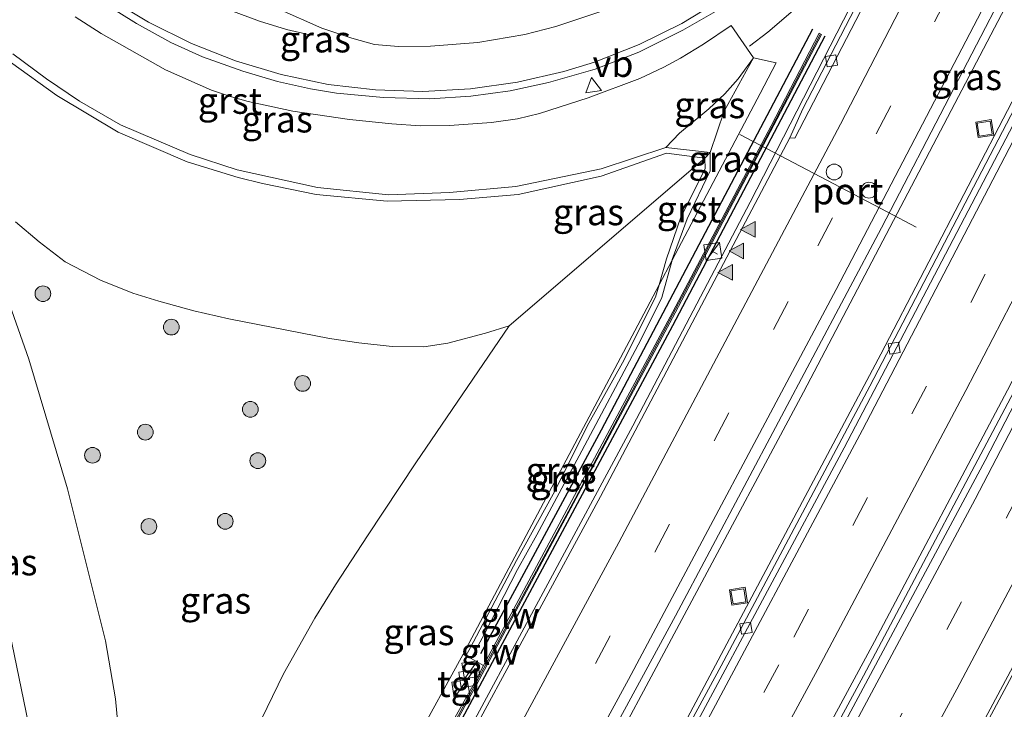
# Model space of a CAD drawing. Units: metres. Extents: x 89997 to 100004, y 462498 to 468751.
# Drawn here: x 90851 to 90945, y 464423 to 464488 of the extents above; entities that cross this region are included whole.
import ezdxf
from ezdxf.enums import TextEntityAlignment as Align

# ---------------------------------------------------------------- set-up
doc = ezdxf.new("R2010")
doc.units = ezdxf.units.M
doc.linetypes.add('IE-TERREINAFSCHEIDING', pattern=[10, 8, -2])
doc.linetypes.add('VW-3-9_STREEP', pattern=[12, 3, -9])
doc.layers.get('0').update_dxf_attribs({"lineweight": 25})
for name, color, linetype, lineweight in [('B-ME-BV-GELEIDECONSTRUCTIE-GELEIDERAIL-L-B1', 213, 'BV-GELEIDERAIL', 18), ('B-ME-GR-BOOM-S-B1', 93, 'Continuous', 18), ('B-ME-GW-KRUINLIJN-L-B1', 93, 'Continuous', 18), ('B-ME-GW-TEENLIJN-L-B1', 93, 'Continuous', 18), ('B-ME-IE-GRASLAND-GV-B6', 93, 'Continuous', 18), ('B-ME-IE-INRICHTINGSELEMENT-S-B1', 253, 'Continuous', 18), ('B-ME-IE-TERREINAFSCHEIDING-RASTERHEKWERK-L-B1', 8, 'IE-TERREINAFSCHEIDING', 18), ('B-ME-KW-GELUIDSWERING-GV-B6', 8, 'Continuous', 18), ('B-ME-KW-SCHERM-L-B1', 8, 'Continuous', 18), ('B-ME-VH-VERH_SOORT-BITUMEN-GV-B6', 8, 'IE-TERREINAFSCHEIDING-NATUURLIJK-HOUTWAL', 18), ('B-ME-VH-VERH_SOORT-GV-B6', 8, 'Continuous', 18), ('B-ME-VH-VERH_SOORT-TEGELS-GV-B6', 8, 'Continuous', 18), ('B-ME-VV-KOLK-S-B1', 8, 'Continuous', 18), ('B-ME-VW-DRIP-S-B1', 8, 'Continuous', 18), ('B-ME-VW-MARKERING-39STREEP-015-L-B1', 255, 'VW-3-9_STREEP', 18), ('B-ME-VW-MARKERING-STREEP-015-L-B1', 7, 'Continuous', 18), ('B-ME-VW-MARKERING-VLAKMARK-S-B1', 7, 'Continuous', 18), ('B-ME-VW-MEUBILAIR_WEGMEUBILAIR-PORTAAL-L-B1', 8, 'Continuous', 18), ('B-ME-VW-MEUBILAIR_WEGMEUBILAIR-VERKEERSBORD-S-B1', 8, 'Continuous', 18)]:
    doc.layers.add(name, color=color, linetype=linetype, lineweight=lineweight)
doc.layers.add('B-ME-IE-TERREINAFSCHEIDING-HAAG-L-B1', color=10, linetype='Continuous')
doc.styles.add('NLCS-ISO', font='NLCS-ISO.TTF')
doc.linetypes.add('BV-GELEIDERAIL', pattern='A,10,-3,[108,NLCS.SHX,S=1,R=0,X=0,Y=0],-3', length=16)
doc.linetypes.add('IE-TERREINAFSCHEIDING-NATUURLIJK-HOUTWAL', pattern='A,7,-1.5,[67,NLCS.SHX,S=0.75,R=45,X=0,Y=0],-1.5,7,-1.5,[70,NLCS.SHX,S=0.75,R=0,X=0,Y=0],-1.5', length=20)

# ---------------------------------------------------------------- blocks, each defined once
blk = doc.blocks.new('verfsymbol')
for color in [252, 253]:
    blk.add_hatch(color=color).paths.add_polyline_path([(0.75, -0.625), (0, 0.75), (-0.75, -0.625)])
blk.add_lwpolyline([(0.75, -0.625), (0, 0.75), (-0.75, -0.625)], close=True)
blk = doc.blocks.new('boom')
h = blk.add_hatch(color=256)
edge = h.paths.add_edge_path()
edge.add_arc((0, 0), 0.75, 0, 360)
blk.add_circle((0, 0), 0.75)
blk = doc.blocks.new('kast')
blk.add_line((-0.75, -0.75), (0.75, 0.75))
blk.add_lwpolyline([(-0.75, 0.75), (0.75, 0.75), (0.75, -0.75), (-0.75, -0.75)], close=True)
blk = doc.blocks.new('kolk')
blk.add_lwpolyline([(-0.5, -0.5), (0.5, -0.5), (0.5, 0.5), (-0.5, 0.5)], close=True)
blk = doc.blocks.new('dtb')
blk.add_circle((0, 0), 0.75)
blk = doc.blocks.new('put')
for p, q in [((0.75, 0.75), (-0.75, 0.75)), ((-0.75, 0.75), (-0.75, -0.75)), ((0.75, -0.75), (0.75, 0.75)), ((-0.75, -0.75), (0.75, -0.75))]:
    blk.add_line(p, q)
blk.add_lwpolyline([(-0.625, 0.625), (0.625, 0.625), (0.625, -0.625), (-0.625, -0.625)], close=True)
blk = doc.blocks.new('verkeersbord')
for p, q in [((0, 0.75), (-0.75, -0.625)), ((0.75, -0.625), (0, 0.75)), ((-0.75, -0.625), (0.75, -0.625))]:
    blk.add_line(p, q)

msp = doc.modelspace()

# ---------------------------------------------------------------- linework, layer by layer
at = {"layer": 'B-ME-BV-GELEIDECONSTRUCTIE-GELEIDERAIL-L-B1'}
for points in [[(90886.843, 464380.5057, 6.7798), (90904.6698, 464413.0541, 6.69), (90925.9156, 464452.7226, 6.7618), (90946.8012, 464492.5816, 6.952), (90964.6046, 464527.2796, 7.2235), (90980.7715, 464559.4445, 7.4204), (90988.7113, 464575.5979, 7.519), (90994.223, 464587.0054, 7.6139)], [(90891.6015, 464379.2409, 6.6249), (90896.2928, 464387.6586, 6.6192), (90913.5383, 464419.2588, 6.5772), (90933.2805, 464456.3294, 6.5741), (90949.8839, 464488.2715, 6.66), (90966.2181, 464520.3521, 6.7904), (90987.6436, 464563.3035, 7.0742), (90998.4031, 464585.3683, 7.1399)], [(91010.2972, 464580.6713, 7.434), (91001.2411, 464561.9718, 7.393), (90981.2857, 464521.6391, 7.1917), (90965.0119, 464489.5279, 7.0618), (90947.0665, 464454.9024, 6.966), (90931.6202, 464425.7408, 6.9352), (90915.9254, 464396.7123, 6.9372), (90904.0938, 464375.8923, 6.9662)], [(90926.1055, 464389.682, 6.6257), (90937.5948, 464410.5533, 6.6497), (90951.1849, 464435.9417, 6.657), (90965.0669, 464462.5362, 6.6932), (90984.1289, 464499.9607, 6.8201), (91005.494, 464542.9426, 7.0401), (91021.7029, 464576.1672, 7.1206)], [(90931.0613, 464495.4639, 6.4966), (90928.3909, 464492.4256, 6.3859), (90925.1425, 464489.1835, 6.264), (90922.5292, 464486.9509, 6.1733), (90920.7908, 464485.6282, 6.114)], [(90874.0592, 464383.9642, 6.4742), (90892.6221, 464417.827, 6.3708), (90909.6694, 464449.5296, 6.4512), (90920.8408, 464470.77, 6.5185), (90932.8907, 464494.3063, 6.6794)]]:
    msp.add_polyline3d(points, dxfattribs=at)
at = {"layer": 'B-ME-GW-KRUINLIJN-L-B1'}
for points in [[(90837.6926, 464485.5051, 1.8767), (90837.6563, 464481.483, 1.893), (90838.4044, 464477.6802, 1.8886), (90842.1685, 464462.4754, 2.3867), (90848.4542, 464438.2007, 3.2719), (90850.1883, 464431.0501, 3.5603), (90852.2208, 464421.1823, 3.6922), (90853.0377, 464416.3045, 3.8712), (90853.6043, 464412.0388, 4.0571), (90854.2478, 464405.0435, 4.1801), (90854.6806, 464398.9339, 4.322), (90854.7145, 464390.954, 4.5352), (90854.6357, 464389.1994, 4.5863)], [(90888.888, 464419.3151, 5.6641), (90893.5404, 464427.8062, 5.6776), (90910.1645, 464459.0942, 5.8056), (90912.1805, 464462.9181, 5.6228), (90913.4168, 464465.2633, 5.5962), (90921.7801, 464481.1269, 5.9562), (90923.3063, 464484.0373, 5.7331), (90921.1705, 464484.513, 5.8912), (90919.7116, 464482.5237, 5.8419), (90918.4287, 464481.0751, 5.844), (90916.9061, 464479.6475, 5.9096), (90914.1286, 464477.3514, 6.1956), (90912.8299, 464475.9811, 6.3543), (90906.6744, 464473.9459, 6.1202), (90898.5575, 464472.2609, 5.8306), (90892.2614, 464471.7075, 5.6499), (90886.4486, 464471.4929, 5.4882), (90879.6894, 464472.1885, 5.3415), (90872.0713, 464473.8653, 5.1315), (90867.6019, 464475.3158, 5.0224), (90860.9832, 464478.1461, 4.725), (90857.0764, 464480.3902, 4.5705), (90853.9217, 464482.5127, 4.4767), (90850.7226, 464484.89, 4.3071)]]:
    msp.add_polyline3d(points, dxfattribs=at)
at = {"layer": 'B-ME-GW-TEENLIJN-L-B1'}
for points in [[(90895.6798, 464458.3235, 2.1119), (90897.9282, 464459.0162, 1.9304), (90916.5142, 464474.9742, 5.641), (90917.0264, 464475.5213, 5.63), (90918.3754, 464479.4474, 5.2306), (90921.1705, 464484.513, 5.8912), (90919.0444, 464487.5955, 4.9704), (90916.3946, 464485.8028, 4.8382), (90914.2208, 464484.4697, 4.755), (90912.6281, 464483.6114, 4.6805), (90910.363, 464482.533, 4.6184), (90905.4459, 464480.6906, 4.4632), (90900.8172, 464479.2081, 4.267), (90898.7128, 464478.7016, 4.1698), (90896.2405, 464478.3629, 4.0817), (90892.2448, 464478.067, 3.9433), (90889.4604, 464478.0446, 3.8411), (90886.7771, 464478.2281, 3.7), (90882.7499, 464478.6605, 3.574), (90877.3658, 464479.4411, 3.3139), (90873.1125, 464480.3552, 3.2047), (90871.5153, 464480.7905, 3.1518), (90869.6286, 464481.4227, 3.0851), (90865.2485, 464483.3587, 2.8334), (90859.1256, 464486.8123, 2.5885), (90856.6659, 464488.4039, 2.5423)], [(90842.1049, 464478.6991, 1.8189), (90846.9677, 464468.437, 1.1571), (90850.6383, 464460.4581, 1.2406), (90852.2533, 464455.8591, 1.2353), (90855.9265, 464443.5322, 1.3563), (90859.5475, 464429.0881, 1.9763), (90860.4973, 464423.5573, 2.1677), (90861.3961, 464414.1031, 2.5357), (90861.5877, 464410.7519, 2.6197), (90861.7357, 464405.99, 2.7391), (90861.6554, 464399.1876, 2.9383), (90861.4548, 464395.4422, 3.0955), (90860.7594, 464389.1537, 3.3929), (90860.4311, 464387.6033, 3.5726)], [(90850.9959, 464468.9118, 1.2264), (90853.2245, 464467.011, 1.1803), (90855.7005, 464465.1002, 1.2789), (90859.072, 464463.3716, 1.3757), (90862.1351, 464462.1388, 1.437), (90864.6049, 464461.3637, 1.5305), (90867.9356, 464460.4641, 1.6314), (90871.2609, 464459.6795, 1.6017), (90880.8543, 464457.831, 1.877), (90883.6242, 464457.4073, 1.9132), (90886.7898, 464457.0754, 2.0166), (90889.8104, 464457.0346, 2.1149), (90892.094, 464457.387, 2.1204), (90895.6798, 464458.3235, 2.1119)], [(90862.1299, 464387.1381, 3.4595), (90862.1585, 464387.2302, 3.4477), (90865.7965, 464400.4875, 2.0985), (90867.9368, 464406.4729, 1.9421), (90869.3296, 464409.9833, 2.1642), (90872.4623, 464417.4074, 1.9716), (90873.8741, 464420.5963, 1.7639), (90876.4731, 464425.9463, 1.7691), (90879.4516, 464431.2297, 1.6649), (90881.4096, 464434.3925, 1.866), (90884.4603, 464439.072, 2.1264), (90889.0416, 464446.0141, 1.9724), (90897.9282, 464459.0162, 1.9304)]]:
    msp.add_polyline3d(points, dxfattribs=at)
at = {"layer": 'B-ME-IE-GRASLAND-GV-B6'}
for points in [[(90995.3919, 464579.2163, 6.3972), (90993.4694, 464574.7444, 6.4027), (90983.2007, 464553.3743, 6.3354), (90966.0296, 464518.9294, 6.1345), (90949.5493, 464486.5515, 6.0209), (90932.2168, 464453.2901, 5.9292), (90918.082, 464426.6941, 5.9363), (90900.9302, 464395.0988, 5.9712), (90892.0559, 464379.1202, 5.9774), (90886.0961, 464380.7042, 6.0695), (90892.1398, 464391.6323, 6.0155), (90913.7301, 464431.4588, 5.9918), (90933.3173, 464468.3614, 6.114), (90953.967, 464508.1091, 6.3674), (90972.699, 464544.9239, 6.6317), (90973.3157, 464546.3134, 6.6349), (90990.6026, 464580.9488, 6.7643), (90992.639, 464584.139, 6.7782), (90993.7371, 464586.2616, 6.8487), (90996.7282, 464585.0665, 6.5337), (90994.2451, 464579.8084, 6.4016), (90995.3919, 464579.2163, 6.3972)], [(90994.4545, 464546.5596, 6.5325), (90979.6998, 464517.2226, 6.3908), (90958.3341, 464475.5005, 6.2215), (90943.1699, 464446.231, 6.1661), (90923.0485, 464408.6727, 6.1642), (90910.3587, 464385.8424, 6.1915), (90904.5989, 464375.7435, 6.1911), (90903.5048, 464376.0659, 6.1802), (90915.8136, 464397.8103, 6.16), (90932.6534, 464429.018, 6.177), (90945.315, 464452.9029, 6.1937), (90966.5628, 464493.9163, 6.3148), (90982.3099, 464525.0691, 6.4551), (91003.7289, 464568.2336, 6.6635), (91010.1002, 464580.7491, 6.7247), (91010.5377, 464580.5764, 6.6638), (91009.8804, 464579.2015, 6.6637), (91006.5857, 464571.4256, 6.6325), (90994.4545, 464546.5596, 6.5325)], [(90964.5561, 464555.1407, 6.4002), (90942.9286, 464512.6394, 6.1099), (90925.861, 464479.67, 5.8939), (90924.6232, 464476.9063, 5.8199), (90906.6167, 464442.8083, 5.684), (90886.7318, 464406.1188, 5.6694)], [(91006.953, 464463.0593, 3.5263), (91001.2706, 464458.4858, 3.712), (90987.9676, 464447.1742, 4.1558), (90978.082, 464439.6177, 4.4714), (90970.6075, 464433.4396, 4.747), (90964.1232, 464427.6677, 4.9569), (90957.1684, 464421.1803, 5.1141), (90950.457, 464414.4374, 5.2773), (90944.7287, 464408.2297, 5.4233), (90938.6429, 464401.1205, 5.5509), (90933.7045, 464395.0542, 5.6547), (90925.6249, 464384.4443, 5.7449), (90917.9379, 464373.4466, 5.8278), (90916.7935, 464373.417, 5.9272), (90929.865, 464396.8201, 5.9337), (90930.6764, 464398.3193, 5.9292), (90939.8651, 464415.2986, 5.879), (90941.015, 464417.6709, 5.8592), (90953.0429, 464440.1109, 5.8822), (90972.0909, 464477.0223, 5.9546), (90989.4783, 464511.3915, 6.0949), (91011.0117, 464554.9319, 6.3021)], [(90835.8338, 464534.6472, 1.0011), (90835.9088, 464531.1125, 1.0586), (90836.1873, 464527.7698, 1.126), (90836.564, 464525.1596, 1.1901), (90836.7495, 464524.2613, 1.2168), (90834.0789, 464507.3587, 1.3587), (90833.9282, 464507.2807, 1.3506), (90837.1988, 464500.2918, 1.5503), (90836.9141, 464499.3238, 1.6664), (90836.0418, 464497.8052, 1.6423), (90835.5593, 464496.1593, 1.6754), (90835.3442, 464495.4253, 1.6902), (90835.2143, 464493.136, 1.7132), (90835.5443, 464491.4241, 1.7178), (90837.1725, 464486.6606, 1.8642), (90837.6926, 464485.5051, 1.8767), (90837.6563, 464481.483, 1.893), (90838.4044, 464477.6802, 1.8886), (90842.1685, 464462.4754, 2.3867), (90848.4542, 464438.2007, 3.2719), (90850.1883, 464431.0501, 3.5603), (90852.2208, 464421.1823, 3.6922)], [(90859.123, 464489.8531, 2.541), (90862.4831, 464487.7589, 2.668), (90865.7705, 464485.9757, 2.8497), (90868.7588, 464484.6075, 2.9849), (90872.595, 464483.2405, 3.1361), (90875.896, 464482.2721, 3.2992), (90879.0232, 464481.5751, 3.4113), (90881.505, 464481.1563, 3.5172), (90885.984, 464480.7362, 3.7057), (90890.3712, 464480.6097, 3.8746), (90894.2782, 464480.8776, 4.0381), (90898.0337, 464481.3697, 4.1615), (90901.66, 464482.1558, 4.3173), (90906.0903, 464483.435, 4.4608), (90910.24, 464485.0394, 4.6379), (90914.439, 464487.127, 4.7378), (90917.5434, 464488.9255, 4.8841)], [(90856.6659, 464488.4039, 2.5423), (90859.1256, 464486.8123, 2.5885), (90865.2485, 464483.3587, 2.8334), (90869.6286, 464481.4227, 3.0851), (90871.5153, 464480.7905, 3.1518), (90873.1125, 464480.3552, 3.2047), (90877.3658, 464479.4411, 3.3139), (90882.7499, 464478.6605, 3.574), (90886.7771, 464478.2281, 3.7), (90889.4604, 464478.0446, 3.8411), (90892.2448, 464478.067, 3.9433), (90896.2405, 464478.3629, 4.0817), (90898.7128, 464478.7016, 4.1698), (90900.8172, 464479.2081, 4.267), (90905.4459, 464480.6906, 4.4632), (90910.363, 464482.533, 4.6184), (90912.6281, 464483.6114, 4.6805), (90914.2208, 464484.4697, 4.755), (90916.3946, 464485.8028, 4.8382), (90919.0444, 464487.5955, 4.9704), (90921.1705, 464484.513, 5.8912), (90919.7116, 464482.5237, 5.8419), (90918.4287, 464481.0751, 5.844), (90916.9061, 464479.6475, 5.9096), (90914.1286, 464477.3514, 6.1956), (90912.8299, 464475.9811, 6.3543)], [(90875.7017, 464389.8492, 5.7117), (90894.8458, 464424.9704, 5.6417), (90913.6994, 464460.2491, 5.7078), (90927.6282, 464486.7337, 5.8911), (90927.391, 464486.855, 5.9004), (90922.829, 464478.0503, 5.7783), (90913.4768, 464460.3699, 5.7074), (90895.4981, 464426.7401, 5.639), (90894.3048, 464427.3893, 5.693), (90895.5878, 464429.7391, 5.5559), (90898.7053, 464435.8683, 5.5394), (90900.5429, 464439.1645, 5.5459), (90904.5661, 464446.6651, 5.59), (90910.4584, 464457.7042, 5.6361), (90912.4379, 464461.7296, 5.5494), (90913.4168, 464465.2633, 5.5962), (90921.7801, 464481.1269, 5.9562), (90923.3063, 464484.0373, 5.7331), (90921.1705, 464484.513, 5.8912), (90919.0444, 464487.5955, 4.9704), (90916.3946, 464485.8028, 4.8382), (90914.2208, 464484.4697, 4.755), (90912.6281, 464483.6114, 4.6805), (90910.363, 464482.533, 4.6184), (90905.4459, 464480.6906, 4.4632), (90900.8172, 464479.2081, 4.267), (90898.7128, 464478.7016, 4.1698), (90896.2405, 464478.3629, 4.0817), (90892.2448, 464478.067, 3.9433), (90889.4604, 464478.0446, 3.8411), (90886.7771, 464478.2281, 3.7), (90882.7499, 464478.6605, 3.574), (90877.3658, 464479.4411, 3.3139), (90873.1125, 464480.3552, 3.2047), (90871.5153, 464480.7905, 3.1518), (90869.6286, 464481.4227, 3.0851), (90865.2485, 464483.3587, 2.8334), (90859.1256, 464486.8123, 2.5885), (90856.6659, 464488.4039, 2.5423)], [(90852.2208, 464421.1823, 3.6922), (90850.1883, 464431.0501, 3.5603), (90848.4542, 464438.2007, 3.2719), (90842.1685, 464462.4754, 2.3867), (90838.4044, 464477.6802, 1.8886), (90837.6563, 464481.483, 1.893), (90837.6926, 464485.5051, 1.8767), (90837.9919, 464484.8401, 1.8964), (90838.8818, 464483.2532, 1.9272), (90842.1049, 464478.6991, 1.8189), (90846.9677, 464468.437, 1.1571), (90850.6383, 464460.4581, 1.2406), (90852.2533, 464455.8591, 1.2353), (90855.9265, 464443.5322, 1.3563), (90859.5475, 464429.0881, 1.9763), (90860.4973, 464423.5573, 2.1677), (90861.3961, 464414.1031, 2.5357)], [(90912.8299, 464475.9811, 6.3543), (90906.6744, 464473.9459, 6.1202), (90898.5575, 464472.2609, 5.8306), (90892.2614, 464471.7075, 5.6499), (90886.4486, 464471.4929, 5.4882), (90879.6894, 464472.1885, 5.3415), (90872.0713, 464473.8653, 5.1315), (90867.6019, 464475.3158, 5.0224), (90860.9832, 464478.1461, 4.725), (90857.0764, 464480.3902, 4.5705), (90853.9217, 464482.5127, 4.4767), (90850.7226, 464484.89, 4.3071)], [(90917.0264, 464475.5213, 5.63), (90912.8299, 464475.9811, 6.3543), (90914.1286, 464477.3514, 6.1956), (90916.9061, 464479.6475, 5.9096), (90918.4287, 464481.0751, 5.844), (90919.7116, 464482.5237, 5.8419), (90921.1705, 464484.513, 5.8912), (90918.3754, 464479.4474, 5.2306), (90917.0264, 464475.5213, 5.63)], [(90917.0264, 464475.5213, 5.63), (90918.3754, 464479.4474, 5.2306), (90921.1705, 464484.513, 5.8912), (90923.3063, 464484.0373, 5.7331), (90921.7801, 464481.1269, 5.9562), (90913.4168, 464465.2633, 5.5962), (90913.4363, 464465.3335, 5.5971), (90914.8615, 464469.1998, 5.5962), (90917.0414, 464473.7672, 5.6092), (90917.0264, 464475.5213, 5.63)], [(90850.5254, 464484.0869, 4.3053), (90854.9072, 464480.9107, 4.529), (90860.7538, 464477.4535, 4.7181), (90867.2946, 464474.6278, 5.0175), (90872.149, 464473.1406, 5.1194), (90874.4811, 464472.551, 5.194), (90879.5784, 464471.5116, 5.3665), (90886.3311, 464470.8941, 5.5041), (90893.2048, 464471.0393, 5.6655), (90898.7968, 464471.5259, 5.9018), (90906.6825, 464473.2598, 6.1431), (90912.8857, 464475.4452, 6.3486), (90916.5142, 464474.9742, 5.641), (90897.9282, 464459.0162, 1.9304), (90895.6798, 464458.3235, 2.1119), (90892.094, 464457.387, 2.1204), (90889.8104, 464457.0346, 2.1149), (90886.7898, 464457.0754, 2.0166), (90883.6242, 464457.4073, 1.9132), (90880.8543, 464457.831, 1.877), (90871.2609, 464459.6795, 1.6017), (90867.9356, 464460.4641, 1.6314), (90864.6049, 464461.3637, 1.5305), (90862.1351, 464462.1388, 1.437), (90859.072, 464463.3716, 1.3757), (90855.7005, 464465.1002, 1.2789), (90853.2245, 464467.011, 1.1803), (90850.9959, 464468.9118, 1.2264)], [(90873.8741, 464420.5963, 1.7639), (90876.4731, 464425.9463, 1.7691), (90879.4516, 464431.2297, 1.6649), (90881.4096, 464434.3925, 1.866), (90884.4603, 464439.072, 2.1264), (90889.0416, 464446.0141, 1.9724), (90897.9282, 464459.0162, 1.9304), (90916.5142, 464474.9742, 5.641), (90916.5675, 464473.952, 5.6042), (90914.2574, 464469.3736, 5.5786), (90912.8879, 464465.3999, 5.6302), (90912.1805, 464462.9181, 5.6228), (90910.1645, 464459.0942, 5.8056), (90893.5404, 464427.8062, 5.6776)], [(90850.9959, 464468.9118, 1.2264), (90853.2245, 464467.011, 1.1803), (90855.7005, 464465.1002, 1.2789), (90859.072, 464463.3716, 1.3757), (90862.1351, 464462.1388, 1.437), (90864.6049, 464461.3637, 1.5305), (90867.9356, 464460.4641, 1.6314), (90871.2609, 464459.6795, 1.6017), (90880.8543, 464457.831, 1.877), (90883.6242, 464457.4073, 1.9132), (90886.7898, 464457.0754, 2.0166), (90889.8104, 464457.0346, 2.1149), (90892.094, 464457.387, 2.1204), (90895.6798, 464458.3235, 2.1119), (90897.9282, 464459.0162, 1.9304), (90889.0416, 464446.0141, 1.9724), (90884.4603, 464439.072, 2.1264), (90881.4096, 464434.3925, 1.866), (90879.4516, 464431.2297, 1.6649), (90876.4731, 464425.9463, 1.7691), (90873.8741, 464420.5963, 1.7639)], [(90893.8202, 464427.6536, 5.6832), (90893.5404, 464427.8062, 5.6776), (90910.1645, 464459.0942, 5.8056), (90912.1805, 464462.9181, 5.6228), (90911.8477, 464461.7508, 5.6193), (90908.7027, 464455.519, 5.6425), (90905.5055, 464449.7631, 5.5619), (90902.1099, 464443.0351, 5.5661), (90898.6374, 464436.7131, 5.5655), (90894.2616, 464428.4425, 5.6037), (90893.8202, 464427.6536, 5.6832)], [(90861.3961, 464414.1031, 2.5357), (90860.4973, 464423.5573, 2.1677), (90859.5475, 464429.0881, 1.9763), (90855.9265, 464443.5322, 1.3563), (90852.2533, 464455.8591, 1.2353), (90850.6383, 464460.4581, 1.2406)], [(90893.5404, 464427.8062, 5.6776), (90888.888, 464419.3151, 5.6641)]]:
    msp.add_polyline3d(points, dxfattribs=at)
at = {"layer": 'B-ME-IE-TERREINAFSCHEIDING-HAAG-L-B1'}
for points in [[(90926.7611, 464487.2371, 5.99), (90906.6638, 464449.1197, 5.9706), (90895.1962, 464427.8354, 5.9597)], [(90872.9728, 464384.2339, 5.9078), (90893.227, 464421.2531, 5.713), (90913.4747, 464459.0594, 5.834), (90927.9581, 464486.613, 5.904)]]:
    msp.add_polyline3d(points, dxfattribs=at)
at = {"layer": 'B-ME-IE-TERREINAFSCHEIDING-RASTERHEKWERK-L-B1'}
msp.add_line((90917.7409, 464465.8551, 5.883), (90917.157, 464466.1471, 5.8787), dxfattribs=at)
at = {"layer": 'B-ME-KW-GELUIDSWERING-GV-B6'}
msp.add_polyline3d([(90890.7975, 464418.2619, 5.6969), (90894.6181, 464425.0939, 5.6356), (90895.4981, 464426.7401, 5.639), (90913.4768, 464460.3699, 5.7074), (90922.829, 464478.0503, 5.7783), (90927.391, 464486.855, 5.9004), (90927.6282, 464486.7337, 5.8911), (90913.6994, 464460.2491, 5.7078), (90894.8458, 464424.9704, 5.6417), (90875.7017, 464389.8492, 5.7117), (90872.623, 464384.3207, 5.7443), (90872.3763, 464384.3819, 5.7881), (90875.4769, 464389.9712, 5.7246), (90880.2862, 464398.7389, 5.8223), (90889.7371, 464416.3657, 5.6554), (90890.7975, 464418.2619, 5.6969)], dxfattribs=at)
at = {"layer": 'B-ME-KW-SCHERM-L-B1'}
msp.add_polyline3d([(90872.5247, 464384.3451, 7.8072), (90875.6129, 464389.8974, 7.7794), (90885.2371, 464407.4292, 7.7256), (90904.2295, 464442.6336, 7.7263), (90922.9387, 464477.9908, 7.8069), (90927.5102, 464486.7313, 7.851)], dxfattribs=at)
at = {"layer": 'B-ME-VH-VERH_SOORT-BITUMEN-GV-B6'}
for points in [[(90949.5493, 464486.5515, 6.0209), (90966.0296, 464518.9294, 6.1345), (90983.2007, 464553.3743, 6.3354), (90993.4694, 464574.7444, 6.4027), (90995.3919, 464579.2163, 6.3972), (90996.196, 464580.586, 6.3557), (90998.0909, 464584.5221, 6.3901), (90998.4831, 464585.3367, 6.3605), (90998.9629, 464585.1473, 6.4759), (90996.0242, 464579.0675, 6.4635), (90994.0188, 464574.3322, 6.4586), (90984.8409, 464555.3845, 6.3846), (90963.7986, 464513.1769, 6.1559), (90946.5861, 464479.5472, 6.0169), (90929.766, 464447.4344, 5.967), (90908.5813, 464407.8688, 5.9818), (90892.6822, 464378.9491, 6.0178), (90892.0559, 464379.1202, 5.9774), (90900.9302, 464395.0988, 5.9712), (90918.082, 464426.6941, 5.9363), (90932.2168, 464453.2901, 5.9292), (90949.5493, 464486.5515, 6.0209)], [(90998.9629, 464585.1473, 6.4759), (91010.1002, 464580.7491, 6.7247), (91003.7289, 464568.2336, 6.6635), (90982.3099, 464525.0691, 6.4551), (90966.5628, 464493.9163, 6.3148), (90945.315, 464452.9029, 6.1937), (90932.6534, 464429.018, 6.177), (90915.8136, 464397.8103, 6.16), (90903.5048, 464376.0659, 6.1802), (90892.6822, 464378.9491, 6.0178), (90908.5813, 464407.8688, 5.9818), (90929.766, 464447.4344, 5.967), (90946.5861, 464479.5472, 6.0169), (90963.7986, 464513.1769, 6.1559), (90984.8409, 464555.3845, 6.3846), (90994.0188, 464574.3322, 6.4586), (90996.0242, 464579.0675, 6.4635), (90998.9629, 464585.1473, 6.4759)], [(90972.699, 464544.9239, 6.6317), (90953.967, 464508.1091, 6.3674), (90933.3173, 464468.3614, 6.114), (90913.7301, 464431.4588, 5.9918), (90892.1398, 464391.6323, 6.0155), (90886.0961, 464380.7042, 6.0695), (90874.4412, 464383.8694, 5.7671), (90886.7318, 464406.1188, 5.6694), (90906.6167, 464442.8083, 5.684), (90924.6232, 464476.9063, 5.8199), (90925.0725, 464476.8684, 5.9059), (90945.1762, 464515.6434, 6.1804), (90965.1143, 464554.9031, 6.4249)], [(91011.0117, 464554.9319, 6.3021), (90989.4783, 464511.3915, 6.0949), (90972.0909, 464477.0223, 5.9546), (90953.0429, 464440.1109, 5.8822), (90941.015, 464417.6709, 5.8592), (90939.8651, 464415.2986, 5.879), (90930.6764, 464398.3193, 5.9292), (90930.1571, 464398.59, 5.9658), (90929.366, 464397.143, 5.9673), (90927.4779, 464393.7445, 5.9651), (90923.7761, 464387.0818, 5.9939), (90923.3869, 464386.3843, 5.9939), (90919.0009, 464378.5254, 5.9939), (90917.448, 464375.7429, 5.9917), (90916.2102, 464373.5283, 5.9839), (90904.5989, 464375.7435, 6.1911), (90910.3587, 464385.8424, 6.1915), (90923.0485, 464408.6727, 6.1642), (90943.1699, 464446.231, 6.1661), (90958.3341, 464475.5005, 6.2215), (90979.6998, 464517.2226, 6.3908)], [(90964.5561, 464555.1407, 6.4002), (90965.1143, 464554.9031, 6.4249), (90945.1762, 464515.6434, 6.1804), (90925.0725, 464476.8684, 5.9059), (90924.6232, 464476.9063, 5.8199), (90925.861, 464479.67, 5.8939), (90942.9286, 464512.6394, 6.1099), (90964.5561, 464555.1407, 6.4002)], [(90917.5434, 464488.9255, 4.8841), (90914.439, 464487.127, 4.7378), (90910.24, 464485.0394, 4.6379), (90906.0903, 464483.435, 4.4608), (90901.66, 464482.1558, 4.3173), (90898.0337, 464481.3697, 4.1615), (90894.2782, 464480.8776, 4.0381), (90890.3712, 464480.6097, 3.8746), (90885.984, 464480.7362, 3.7057), (90881.505, 464481.1563, 3.5172), (90879.0232, 464481.5751, 3.4113), (90875.896, 464482.2721, 3.2992), (90872.595, 464483.2405, 3.1361), (90868.7588, 464484.6075, 2.9849), (90865.7705, 464485.9757, 2.8497), (90862.4831, 464487.7589, 2.668), (90859.123, 464489.8531, 2.541)]]:
    msp.add_polyline3d(points, dxfattribs=at)
at = {"layer": 'B-ME-VH-VERH_SOORT-GV-B6'}
for points in [[(90850.7226, 464484.89, 4.3071), (90853.9217, 464482.5127, 4.4767), (90857.0764, 464480.3902, 4.5705), (90860.9832, 464478.1461, 4.725), (90867.6019, 464475.3158, 5.0224), (90872.0713, 464473.8653, 5.1315), (90879.6894, 464472.1885, 5.3415), (90886.4486, 464471.4929, 5.4882), (90892.2614, 464471.7075, 5.6499), (90898.5575, 464472.2609, 5.8306), (90906.6744, 464473.9459, 6.1202), (90912.8299, 464475.9811, 6.3543), (90917.0264, 464475.5213, 5.63), (90916.5142, 464474.9742, 5.641), (90912.8857, 464475.4452, 6.3486), (90906.6825, 464473.2598, 6.1431), (90898.7968, 464471.5259, 5.9018), (90893.2048, 464471.0393, 5.6655), (90886.3311, 464470.8941, 5.5041), (90879.5784, 464471.5116, 5.3665), (90874.4811, 464472.551, 5.194), (90872.149, 464473.1406, 5.1194), (90867.2946, 464474.6278, 5.0175), (90860.7538, 464477.4535, 4.7181), (90854.9072, 464480.9107, 4.529), (90850.5254, 464484.0869, 4.3053)], [(90917.0264, 464475.5213, 5.63), (90917.0414, 464473.7672, 5.6092), (90914.8615, 464469.1998, 5.5962), (90913.4363, 464465.3335, 5.5971), (90913.4168, 464465.2633, 5.5962), (90912.1805, 464462.9181, 5.6228), (90912.8879, 464465.3999, 5.6302), (90914.2574, 464469.3736, 5.5786), (90916.5675, 464473.952, 5.6042), (90916.5142, 464474.9742, 5.641), (90917.0264, 464475.5213, 5.63)], [(90893.8202, 464427.6536, 5.6832), (90894.2616, 464428.4425, 5.6037), (90898.6374, 464436.7131, 5.5655), (90902.1099, 464443.0351, 5.5661), (90905.5055, 464449.7631, 5.5619), (90908.7027, 464455.519, 5.6425), (90911.8477, 464461.7508, 5.6193), (90912.1805, 464462.9181, 5.6228), (90913.4168, 464465.2633, 5.5962), (90912.4379, 464461.7296, 5.5494), (90910.4584, 464457.7042, 5.6361), (90904.5661, 464446.6651, 5.59), (90900.5429, 464439.1645, 5.5459), (90898.7053, 464435.8683, 5.5394), (90895.5878, 464429.7391, 5.5559), (90894.3048, 464427.3893, 5.693), (90893.8202, 464427.6536, 5.6832)]]:
    msp.add_polyline3d(points, dxfattribs=at)
at = {"layer": 'B-ME-VH-VERH_SOORT-TEGELS-GV-B6'}
msp.add_polyline3d([(90893.8202, 464427.6536, 5.6832), (90894.3048, 464427.3893, 5.693), (90895.4981, 464426.7401, 5.639), (90894.6181, 464425.0939, 5.6356), (90890.7975, 464418.2619, 5.6969), (90888.888, 464419.3151, 5.6641), (90893.5404, 464427.8062, 5.6776), (90893.8202, 464427.6536, 5.6832)], dxfattribs=at)
at = {"layer": 'B-ME-VW-MARKERING-39STREEP-015-L-B1'}
for points in [[(90881.5464, 464381.9398, 6.0429), (90888.9365, 464395.2893, 5.9752), (90906.1246, 464426.9209, 5.9313), (90927.2794, 464466.6382, 6.0533), (90946.6828, 464503.8873, 6.2818), (90967.091, 464543.9934, 6.5847), (90988.2953, 464586.6541, 6.7843), (90989.3957, 464588.9117, 6.7852)], [(90896.8523, 464377.8382, 6.1178), (90904.9851, 464392.508, 6.099), (90924.9824, 464429.4417, 6.0808), (90941.8171, 464461.2628, 6.1011), (90958.3619, 464493.2355, 6.197), (90974.6266, 464525.3517, 6.3331), (90991.9482, 464560.2938, 6.5418), (91003.2254, 464583.464, 6.5886)], [(90879.1054, 464486.6493, 3.2393), (90876.7586, 464487.2057, 3.1182), (90874.1827, 464488.0022, 2.9832), (90870.7909, 464489.2538, 2.8256), (90867.07, 464490.9807, 2.6421), (90865.8412, 464491.6232, 2.5761), (90862.1974, 464493.874, 2.3831), (90860.1403, 464495.3466, 2.2766), (90856.959, 464497.9391, 2.1072), (90854.0162, 464500.8173, 1.9506), (90851.3484, 464503.9205, 1.8013), (90848.9366, 464507.2439, 1.6512), (90846.8095, 464510.767, 1.5004), (90844.9906, 464514.4467, 1.3637), (90843.5117, 464518.268, 1.2374), (90842.329, 464522.1944, 1.1287), (90841.4988, 464526.2289, 1.0308), (90841.0129, 464530.2987, 0.9363), (90840.8421, 464534.3963, 0.8427)], [(90909.1259, 464374.8798, 6.1551), (90919.473, 464393.2554, 6.1525), (90933.8878, 464419.5652, 6.1432), (90947.9862, 464446.0458, 6.1502), (90967.2731, 464483.3554, 6.2362), (90973.6932, 464495.9981, 6.2741)]]:
    msp.add_polyline3d(points, dxfattribs=at)
at = {"layer": 'B-ME-VW-MARKERING-STREEP-015-L-B1'}
for points in [[(90878.1039, 464382.8747, 5.9532), (90886.9462, 464398.8649, 5.8742), (90908.3627, 464438.4415, 5.855), (90929.4192, 464478.2107, 6.0189), (90950.0999, 464518.1764, 6.3078), (90969.0539, 464555.6559, 6.5287), (90986.1623, 464590.1886, 6.686)], [(90885.0436, 464380.9901, 6.1143), (90887.765, 464385.8887, 6.089), (90909.2737, 464425.4148, 6.0179), (90929.0246, 464462.48, 6.127), (90948.4504, 464499.7169, 6.3453), (90968.9013, 464539.8003, 6.646), (90988.9794, 464580.072, 6.8379), (90992.6503, 464587.6264, 6.8402)], [(90893.3827, 464378.7625, 6.0433), (90897.3034, 464385.7894, 6.0383), (90914.557, 464417.3846, 5.9938), (90931.5105, 464449.1419, 5.9947), (90948.1725, 464481.0534, 6.0543), (90965.9191, 464515.781, 6.1878), (90984.6564, 464553.3692, 6.3942), (90999.9624, 464584.7526, 6.4986)], [(90900.283, 464376.9242, 6.1994), (90910.1438, 464394.7199, 6.1794), (90927.2662, 464426.3869, 6.1691), (90941.3344, 464452.8829, 6.187), (90959.3136, 464487.4906, 6.2743), (90976.9698, 464522.2646, 6.4225), (90996.9439, 464562.5883, 6.6345), (91006.453, 464582.1894, 6.6749)], [(90912.7603, 464374.1865, 6.0675), (90926.1674, 464398.1318, 6.0517), (90940.4984, 464424.487, 6.0403), (90954.533, 464451.0014, 6.0703), (90973.7376, 464488.3528, 6.168), (90992.5694, 464525.8938, 6.3385), (91013.7685, 464568.9583, 6.5217), (91017.9452, 464577.6511, 6.524)], [(90905.5429, 464375.5634, 6.25), (90912.1473, 464387.2046, 6.2558), (90928.0771, 464416.1043, 6.2238), (90942.241, 464442.5496, 6.235), (90957.4719, 464471.8241, 6.2794), (90967.8035, 464492.0457, 6.3432), (90972.024, 464500.3529, 6.3656)], [(90859.7267, 464490.272, 2.6098), (90863.6261, 464487.8975, 2.7895), (90867.7087, 464485.8548, 2.9777), (90871.908, 464484.2093, 3.1645), (90876.248, 464482.9155, 3.362), (90880.7228, 464481.9771, 3.5511), (90885.2143, 464481.4601, 3.736), (90889.7263, 464481.3113, 3.9125), (90894.2644, 464481.5574, 4.0918), (90898.718, 464482.2051, 4.2605), (90903.1293, 464483.2133, 4.4208), (90906.0353, 464484.0968, 4.5261), (90910.2863, 464485.7685, 4.6781), (90914.3465, 464487.7849, 4.8217), (90918.2234, 464490.1359, 4.9722)], [(90906.627, 464488.9217, 4.3868), (90902.3589, 464487.4718, 4.2159), (90899.4073, 464486.7296, 4.1025), (90894.9402, 464485.9631, 3.9225), (90890.4407, 464485.6146, 3.7392), (90887.4134, 464485.5965, 3.6112), (90885.1172, 464485.789, 3.5108), (90882.9554, 464486.3646, 3.3992), (90880.1128, 464487.3389, 3.2405), (90875.9553, 464489.165, 2.9801)]]:
    msp.add_polyline3d(points, dxfattribs=at)
at = {"layer": 'B-ME-VW-MEUBILAIR_WEGMEUBILAIR-PORTAAL-L-B1'}
msp.add_polyline3d([(90919.8655, 464477.222, 14.4039), (90933.8731, 464469.854, 14.4864), (90936.6287, 464468.4046, 14.428)], dxfattribs=at)

# ---------------------------------------------------------------- block references
at = {"layer": 'B-ME-GR-BOOM-S-B1', "rotation": 9}
for p in [(90853.5936, 464462.0809, 1.2174), (90865.8032, 464458.9075, 1.3535), (90878.2855, 464453.553, 1.3862), (90873.3122, 464451.0943, 1.3334), (90863.3316, 464448.924, 1.3288), (90858.3113, 464446.7236, 1.2646), (90874.0227, 464446.2092, 1.3175), (90863.6728, 464439.9523, 1.2928), (90870.9291, 464440.4482, 1.2985)]:
    msp.add_blockref('boom', p, dxfattribs=at)
at = {"layer": 'B-ME-IE-INRICHTINGSELEMENT-S-B1', "rotation": 9}
for name, p in [('put', (90943.1469, 464477.7821, 6.046)), ('kast', (90917.293, 464466.097, 6.357)), ('put', (90919.7289, 464433.3176, 5.953)), ('kast', (90894.2909, 464426.338, 7.0503)), ('kast', (90893.9819, 464425.4812, 7.0824)), ('kast', (90893.3237, 464424.5249, 7.0241))]:
    msp.add_blockref(name, p, dxfattribs=at)
at = {"layer": 'B-ME-VV-KOLK-S-B1', "rotation": 9}
for p in [(90928.576, 464484.2219, 5.8598), (90934.5272, 464456.9092, 5.8828), (90920.4441, 464430.2942, 5.8621)]:
    msp.add_blockref('kolk', p, dxfattribs=at)
at = {"layer": 'B-ME-VW-DRIP-S-B1', "rotation": 9}
for p in [(90928.8252, 464473.6593, 14.6748), (90932.1368, 464471.9244, 14.6863)]:
    msp.add_blockref('dtb', p, dxfattribs=at)
at = {"layer": 'B-ME-VW-MARKERING-VLAKMARK-S-B1', "rotation": 90}
for p in [(90920.6819, 464468.1997, 5.8726), (90919.5963, 464466.1516, 5.8623), (90918.5213, 464464.1079, 5.8559)]:
    msp.add_blockref('verfsymbol', p, dxfattribs=at)
at = {"layer": 'B-ME-VW-MEUBILAIR_WEGMEUBILAIR-VERKEERSBORD-S-B1', "rotation": 9}
msp.add_blockref('verkeersbord', (90905.8585, 464481.9085, 4.4652), dxfattribs=at)

# ---------------------------------------------------------------- texts
at = {"layer": 'B-ME-IE-GRASLAND-GV-B6', "ltscale": 0.2, "style": 'NLCS-ISO'}
for p in [(90879.4979, 464486.2728), (90941.4121, 464482.6909), (90917.0002, 464480.0171), (90875.8642, 464478.6632), (90918.3615, 464474.8882), (90905.4571, 464469.8418), (90902.8604, 464445.2858), (90849.696, 464436.5542), (90870.0165, 464432.9186), (90889.3487, 464429.9186)]:
    msp.add_text('gras', height=2.5, dxfattribs=at).set_placement(p, align=Align.MIDDLE_CENTER)
at = {"layer": 'B-ME-KW-GELUIDSWERING-GV-B6', "ltscale": 0.2, "style": 'NLCS-ISO'}
msp.add_text('glw', height=2.5, dxfattribs=at).set_placement((90896.1114, 464428.0759), align=Align.MIDDLE_CENTER)
at = {"layer": 'B-ME-KW-SCHERM-L-B1', "ltscale": 0.2, "style": 'NLCS-ISO'}
msp.add_text('glw', height=2.5, dxfattribs=at).set_placement((90898.0088, 464431.5046), align=Align.MIDDLE_CENTER)
at = {"layer": 'B-ME-VH-VERH_SOORT-GV-B6', "ltscale": 0.2, "style": 'NLCS-ISO'}
for p in [(90871.3792, 464480.4336), (90915.0197, 464470.1113), (90902.9945, 464444.5278)]:
    msp.add_text('grst', height=2.5, dxfattribs=at).set_placement(p, align=Align.MIDDLE_CENTER)
at = {"layer": 'B-ME-VH-VERH_SOORT-TEGELS-GV-B6', "ltscale": 0.2, "style": 'NLCS-ISO'}
msp.add_text('tgl', height=2.5, dxfattribs=at).set_placement((90893.1609, 464424.9892), align=Align.MIDDLE_CENTER)
at = {"layer": 'B-ME-VW-MEUBILAIR_WEGMEUBILAIR-PORTAAL-L-B1', "ltscale": 0.2, "style": 'NLCS-ISO'}
msp.add_text('port', height=2.5, dxfattribs=at).set_placement((90930.1224, 464471.8269), align=Align.MIDDLE_CENTER)
at = {"layer": 'B-ME-VW-MEUBILAIR_WEGMEUBILAIR-VERKEERSBORD-S-B1', "ltscale": 0.2, "style": 'NLCS-ISO'}
msp.add_text('vb', height=2.5, dxfattribs=at).set_placement((90905.8585, 464481.9085, 4.4652), align=Align.BOTTOM_LEFT)

doc.saveas('drawing.dxf')
